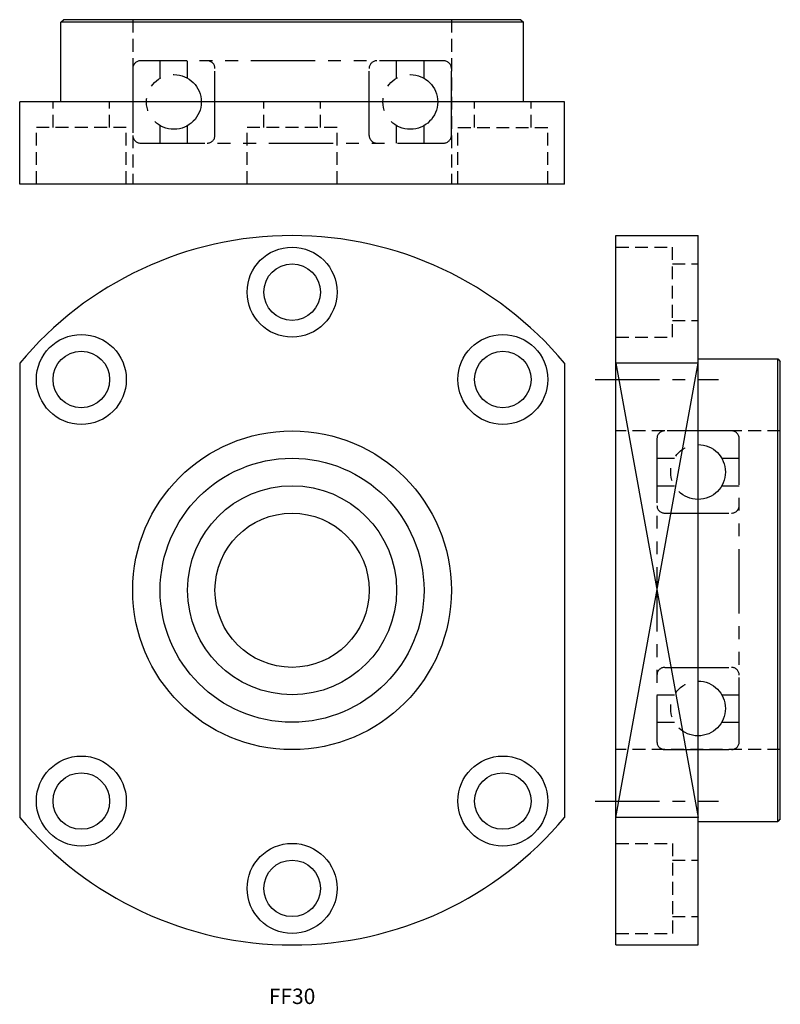
# Model space of a CAD drawing. Extents: x 0 to 148, y 0 to 192.
import ezdxf

# ---------------------------------------------------------------- set-up
doc = ezdxf.new("R2010")
doc.units = 0
doc.header["$LTSCALE"] = 10
for name, pattern in [('CENTER', [2, 1.25, -0.25, 0.25, -0.25]), ('HIDDEN', [0.375, 0.25, -0.125]), ('PHANTOM', [2.5, 1.25, -0.25, 0.25, -0.25, 0.25, -0.25])]:
    doc.linetypes.add(name, pattern=pattern)
doc.layers.get('0').update_dxf_attribs({"linetype": 'CONTINUOUS'})
for name, color, linetype in [('1', 1, 'CENTER'), ('2', 2, 'HIDDEN'), ('5', 115, 'CONTINUOUS'), ('6', 4, 'PHANTOM')]:
    doc.layers.add(name, color=color, linetype=linetype)
doc.styles.get("Standard").update_dxf_attribs({"font": 'romans.shx', "width": 0.9, "oblique": 5})

msp = doc.modelspace()

# ---------------------------------------------------------------- linework, layer by layer
for p, q in [((8, 191), (8.5, 191.5)), ((8, 175.5), (8, 191)), ((98, 191), (8, 191)), ((97.5, 191.5), (8.5, 191.5)), ((97.5, 191.5), (98, 191)), ((98, 175.5), (98, 191)), ((106, 175.5), (0, 175.5)), ((0, 159.5), (0, 175.5)), ((106, 159.5), (106, 175.5)), ((106, 159.5), (0, 159.5)), ((116, 11.5), (116, 149.5)), ((116, 149.5), (132, 149.5)), ((132, 11.5), (132, 149.5)), ((0, 124.68), (0, 36.32)), ((106, 124.68), (106, 36.32)), ((132, 124.68), (116, 124.68)), ((132, 125.5), (147.5, 125.5)), ((147.5, 125.5), (148, 125)), ((147.5, 35.5), (147.5, 125.5)), ((148, 36), (148, 125)), ((132, 36.32), (116, 36.32)), ((132, 35.5), (147.5, 35.5)), ((148, 36), (147.5, 35.5)), ((116, 11.5), (132, 11.5))]:
    msp.add_line(p, q)
for centre, radius in [((53, 138.5), 8.75), ((53, 138.5), 5.5), ((11.99, 121.51), 8.75), ((94.01, 121.51), 8.75), ((11.99, 121.51), 5.5), ((94.01, 121.51), 5.5), ((53, 80.5), 31), ((53, 80.5), 25.67), ((53, 80.5), 20.33), ((53, 80.5), 15), ((11.99, 39.49), 8.75), ((94.01, 39.49), 8.75), ((11.99, 39.49), 5.5), ((94.01, 39.49), 5.5), ((53, 22.5), 8.75), ((53, 22.5), 5.5)]:
    msp.add_circle(centre, radius)
for start, end in [(39.815, 140.185), (219.815, 320.185)]:
    msp.add_arc((53, 80.5), 69, start, end)
at = {"layer": '1'}
for p, q in [((112, 121.51), (136, 121.51)), ((112, 39.49), (136, 39.49))]:
    msp.add_line(p, q, dxfattribs=at)
at = {"layer": '2'}
for p, q in [((22, 191.5), (22, 159.5)), ((84, 191.5), (84, 159.5)), ((6.49, 170.5), (6.49, 175.5)), ((17.49, 170.5), (17.49, 175.5)), ((47.5, 170.5), (47.5, 175.5)), ((58.5, 170.5), (58.5, 175.5)), ((88.51, 170.5), (88.51, 175.5)), ((99.51, 170.5), (99.51, 175.5)), ((20.74, 170.5), (3.24, 170.5)), ((3.24, 159.5), (3.24, 170.5)), ((20.74, 159.5), (20.74, 170.5)), ((61.75, 170.5), (44.25, 170.5)), ((44.25, 159.5), (44.25, 170.5)), ((61.75, 159.5), (61.75, 170.5)), ((85.26, 170.5), (102.76, 170.5)), ((85.26, 159.5), (85.26, 170.5)), ((102.76, 159.5), (102.76, 170.5)), ((116, 147.25), (127, 147.25)), ((127, 129.75), (127, 147.25)), ((127, 144), (132, 144)), ((127, 133), (132, 133)), ((116, 129.75), (127, 129.75)), ((148, 111.5), (116, 111.5)), ((148, 49.5), (116, 49.5)), ((116, 31.25), (127, 31.25)), ((127, 31.25), (127, 13.75)), ((127, 28), (132, 28)), ((127, 17), (132, 17)), ((116, 13.75), (127, 13.75))]:
    msp.add_line(p, q, dxfattribs=at)
at = {"layer": '5'}
for p, q in [((116, 36.32), (132, 124.68)), ((116, 124.68), (132, 36.32))]:
    msp.add_line(p, q, dxfattribs=at)
at = {"layer": '6'}
for p, q in [((22, 182), (22, 169)), ((82.5, 183.5), (23.5, 183.5)), ((27.33, 180.12), (27.33, 183.5)), ((32.67, 180.12), (32.67, 183.5)), ((38, 169), (38, 182)), ((68, 169), (68, 182)), ((73.33, 180.12), (73.33, 183.5)), ((78.67, 180.12), (78.67, 183.5)), ((84, 169), (84, 182)), ((27.33, 167.5), (27.33, 170.88)), ((32.67, 167.5), (32.67, 170.88)), ((73.33, 167.5), (73.33, 170.88)), ((78.67, 167.5), (78.67, 170.88)), ((23.5, 167.5), (82.5, 167.5)), ((138.5, 111.5), (125.5, 111.5)), ((124, 110), (124, 51)), ((140, 51), (140, 110)), ((124, 106.17), (127.38, 106.17)), ((136.62, 106.17), (140, 106.17)), ((124, 100.83), (127.38, 100.83)), ((136.62, 100.83), (140, 100.83)), ((125.5, 95.5), (138.5, 95.5)), ((125.5, 65.5), (138.5, 65.5)), ((124, 60.17), (127.38, 60.17)), ((136.62, 60.17), (140, 60.17)), ((124, 54.83), (127.38, 54.83)), ((136.62, 54.83), (140, 54.83)), ((125.5, 49.5), (138.5, 49.5))]:
    msp.add_line(p, q, dxfattribs=at)
for centre in [(30, 175.5), (76, 175.5), (132, 103.5), (132, 57.5)]:
    msp.add_circle(centre, 5.33, dxfattribs=at)
for centre, start, end in [((23.5, 182), 90, 180), ((36.5, 182), 0, 90), ((69.5, 182), 90, 180), ((82.5, 182), 0, 90), ((23.5, 169), 180, 270), ((36.5, 169), 270, 360), ((69.5, 169), 180, 270), ((82.5, 169), 270, 360), ((125.5, 110), 90, 180), ((138.5, 110), 0, 90), ((125.5, 97), 180, 270), ((138.5, 97), 270, 360), ((125.5, 64), 90, 180), ((138.5, 64), 0, 90), ((125.5, 51), 180, 270), ((138.5, 51), 270, 360)]:
    msp.add_arc(centre, 1.5, start, end, dxfattribs=at)

# ---------------------------------------------------------------- texts
at = {"insert": (53, 1.5), "char_height": 3, "width": 31.3992, "attachment_point": 5}
msp.add_mtext('FF{\\f??|b0|i0|c129|p49;30}', dxfattribs=at)

doc.saveas('drawing.dxf')
